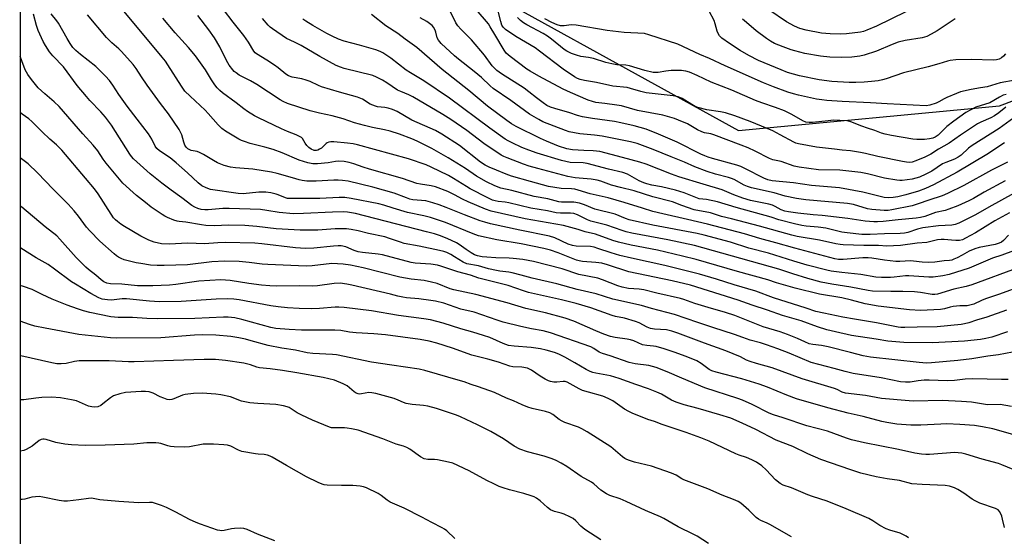
# Model space of a CAD drawing. Units: inches. Extents: x 1297766 to 1303766, y 557448 to 561448.
# Drawn here: x 1297766 to 1298148, y 559916 to 560116 of the extents above; entities that cross this region are included whole.
import ezdxf

# ---------------------------------------------------------------- set-up
doc = ezdxf.new("R2010")
doc.units = ezdxf.units.IN
doc.header["$MEASUREMENT"] = 0
doc.layers.add('NTRL-Trees', color=3, linetype='Continuous')
doc.layers.add('Undefined', color=1, linetype='Continuous')

msp = doc.modelspace()

# ---------------------------------------------------------------- linework, layer by layer
at = {"layer": 'NTRL-Trees'}
for points in [[(1297766.08, 557706.73, 0), (1297766.34, 560601.41, 0)], [(1297918.11, 560143.19, 0), (1298044.57, 560073.36, 0), (1298145.78, 560082.95, 0), (1298233.14, 560115.98, 0), (1298262.19, 560114.15, 0), (1298270.43, 560073.36, 0), (1298271.39, 560020.61, 0), (1298286.62, 560000.64, 0), (1298333.29, 559944.45, 0), (1298384.43, 559875.2, 0), (1298441.96, 559837.92, 0), (1298535.71, 559828.33, 0), (1298568.74, 559858.16, 0), (1298590.04, 559933.8, 0), (1298608.15, 560013.7, 0), (1298585.78, 560036.07, 0), (1298543.94, 560054.23, 0), (1298481.02, 560076.95, 0), (1298465.16, 560104.7, 0), (1298471.4, 560122.6, 0)]]:
    msp.add_polyline3d(points, dxfattribs=at)
at = {"layer": 'Undefined'}
for points, elevation in [([(1298148.19, 560082.31), (1298145.46, 560080.16), (1298143.84, 560079.02), (1298142.42, 560078.26), (1298138.47, 560076.58), (1298137.18, 560075.91), (1298130.67, 560071.51), (1298126.24, 560068.39), (1298122.02, 560066.03), (1298119.06, 560064.19), (1298116.79, 560063.04), (1298113.24, 560061.54), (1298111.85, 560061.07), (1298110.79, 560060.93), (1298109.63, 560061.01), (1298108.17, 560061.26), (1298098.53, 560063.26), (1298093.85, 560064.39), (1298091.81, 560064.77), (1298087.96, 560065.38), (1298084.81, 560065.67), (1298081.74, 560066.1), (1298074.86, 560066.87), (1298067.79, 560068.16), (1298066.85, 560068.46), (1298065.97, 560068.86), (1298060.76, 560071.7), (1298057.84, 560073.15), (1298049.16, 560076.75), (1298043.22, 560079.05), (1298039.59, 560080.15), (1298037.6, 560080.58), (1298032.26, 560081.32), (1298028.85, 560082.25), (1298027.78, 560082.69), (1298026.5, 560083.35), (1298022.74, 560085.72), (1298021.25, 560086.33), (1298019.34, 560086.72), (1298008.86, 560087.88), (1298006.7, 560088.39), (1298002.77, 560089.61), (1298001.4, 560089.96), (1297995.88, 560090.53), (1297989.62, 560091.94), (1297984.94, 560092.67), (1297983.26, 560093.1), (1297982.19, 560093.5), (1297980.99, 560094.12), (1297976.64, 560097.04), (1297967.53, 560104.12), (1297965.85, 560105.32), (1297958.34, 560109.78), (1297954.33, 560112.45), (1297953.39, 560113.36), (1297952.89, 560114.21), (1297952.46, 560115.53), (1297951.09, 560121.18)], 404), ([(1298115.19, 560122.21), (1298098.07, 560113.77), (1298094.28, 560112.15), (1298092.96, 560111.66), (1298091.91, 560111.38), (1298086.47, 560110.76), (1298084.13, 560110.63), (1298080.13, 560110.76), (1298076.77, 560111.11), (1298070.81, 560112.27), (1298068.37, 560112.92), (1298066.28, 560113.75), (1298063.19, 560115.42), (1298056.32, 560120.15)], 414), ([(1298150.7, 559987.46), (1298145.33, 559986.37), (1298141.16, 559985.81), (1298135.05, 559984.8), (1298129.55, 559984.18), (1298119.38, 559983.25), (1298117.44, 559983.2), (1298114.6, 559983.35), (1298095.77, 559985.41), (1298092.94, 559985.96), (1298088.01, 559987.33), (1298079.37, 559989.5), (1298076.72, 559989.98), (1298073.36, 559990.39), (1298071.96, 559990.69), (1298070.3, 559991.35), (1298067.42, 559992.75), (1298063.52, 559994.27), (1298060.73, 559995.28), (1298054.17, 559997.22), (1298043.18, 560001.65), (1298039.55, 560002.84), (1298032.87, 560004.69), (1298027.63, 560006.26), (1298023.38, 560007.84), (1298022.07, 560008.24), (1298012.97, 560010.24), (1298007.94, 560011.58), (1298006.13, 560011.83), (1298002.02, 560012.11), (1297999.47, 560012.58), (1297997.82, 560013.1), (1297991.94, 560015.4), (1297990.11, 560016.04), (1297982.69, 560017.51), (1297976.24, 560019.72), (1297965.22, 560022.5), (1297960.97, 560023.28), (1297957.31, 560023.76), (1297955.68, 560023.88), (1297950.61, 560024.02), (1297947.03, 560024.21), (1297945.32, 560024.39), (1297943.43, 560024.75), (1297942.27, 560025.17), (1297941.01, 560025.87), (1297939.06, 560027.16), (1297936.39, 560029.14), (1297935.37, 560029.76), (1297931.68, 560031.45), (1297928.73, 560032.64), (1297926.83, 560033.24), (1297923.65, 560034.08), (1297896.24, 560041.1), (1297893.14, 560041.71), (1297891.44, 560041.81), (1297887.32, 560041.69), (1297875.99, 560041.12), (1297872.16, 560041.07), (1297866.66, 560041.48), (1297861.88, 560042.32), (1297859.34, 560042.66), (1297847.29, 560043.1), (1297844.77, 560043.06), (1297839.09, 560042.57), (1297837.81, 560042.55), (1297836.44, 560042.73), (1297835.11, 560043.08), (1297833.91, 560043.57), (1297832.79, 560044.23), (1297828.92, 560047.17), (1297824.73, 560050.17), (1297821.09, 560052.92), (1297816.63, 560056.56), (1297810.19, 560062.32), (1297809.45, 560063.19), (1297808.79, 560064.12), (1297801.61, 560075.37), (1297799.37, 560078.47), (1297797.55, 560080.55), (1297793.31, 560085.01), (1297791.96, 560086.53), (1297788.41, 560090.76), (1297783.06, 560097.96), (1297778.94, 560102.22), (1297777.64, 560103.81), (1297776.06, 560106.27), (1297775.19, 560107.79), (1297773.25, 560112.08), (1297772.53, 560113.99), (1297771.41, 560118.44)], 378), ([(1298148.88, 559995.28), (1298142.72, 559993.2), (1298140.39, 559992.68), (1298138.37, 559992.34), (1298132.11, 559991.69), (1298119.74, 559990.99), (1298108.65, 559991.1), (1298102.39, 559991.71), (1298097.97, 559992.47), (1298088.39, 559993.84), (1298082.18, 559995.25), (1298078.86, 559996.1), (1298075.17, 559997.21), (1298068.87, 559999.49), (1298061.66, 560001.62), (1298055.86, 560003.7), (1298049.85, 560005.6), (1298044.44, 560007.59), (1298025.96, 560013.32), (1298018.95, 560015), (1298002.08, 560018.6), (1297993.84, 560021.25), (1297991.58, 560021.88), (1297989.3, 560022.19), (1297984.1, 560022.53), (1297982.79, 560022.76), (1297981.83, 560023.08), (1297978.64, 560024.41), (1297974.69, 560025.92), (1297971.71, 560026.91), (1297969.19, 560027.56), (1297960.42, 560029.41), (1297950.96, 560031.01), (1297943.87, 560032.56), (1297941.73, 560033.29), (1297931.11, 560037.65), (1297925.19, 560039.61), (1297922.66, 560040.3), (1297916.39, 560041.55), (1297910.78, 560043.2), (1297907.2, 560044.38), (1297905.25, 560044.88), (1297894.46, 560046.97), (1297892.12, 560047.3), (1297889.82, 560047.35), (1297882.35, 560047.03), (1297874.68, 560047.03), (1297870.54, 560046.91), (1297869.86, 560046.99), (1297869.09, 560047.18), (1297866.29, 560048.41), (1297865.49, 560048.69), (1297863.45, 560049.12), (1297861.39, 560049.42), (1297858.79, 560049.37), (1297852.62, 560048.82), (1297850.73, 560048.9), (1297839.98, 560050.5), (1297838.29, 560051.04), (1297836.7, 560051.85), (1297835.18, 560053.09), (1297831.15, 560056.95), (1297826.76, 560060.8), (1297824.36, 560062.72), (1297820.3, 560065.46), (1297819.22, 560066.37), (1297818.57, 560067.26), (1297817.24, 560070.02), (1297816, 560071.97), (1297811.54, 560077.66), (1297807.73, 560082.72), (1297804.45, 560087.31), (1297802.21, 560090.93), (1297800.85, 560092.67), (1297799.3, 560094.37), (1297795.57, 560098.13), (1297789.66, 560102.73), (1297787.79, 560104.38), (1297786.7, 560105.55), (1297785.59, 560107.05), (1297784.42, 560108.96), (1297781.15, 560114.97), (1297780.51, 560115.88), (1297778.29, 560118.53)], 380), ([(1298148.38, 560003.7), (1298140.84, 560000.91), (1298136.79, 559999.75), (1298133.78, 559998.75), (1298132.17, 559998.37), (1298130.82, 559998.17), (1298121.55, 559997.24), (1298113.77, 559997.09), (1298109, 559996.91), (1298107.51, 559996.94), (1298106.44, 559997.05), (1298098.03, 559998.75), (1298089.48, 560000.24), (1298085.04, 560000.93), (1298077.66, 560002.57), (1298074.51, 560003.18), (1298070.77, 560004.44), (1298058.13, 560008.45), (1298051.28, 560011.01), (1298042.92, 560013.51), (1298036.03, 560015.73), (1298029.51, 560017.69), (1298015.99, 560021.02), (1298003.15, 560023.81), (1297998.64, 560024.88), (1297995.21, 560025.85), (1297990.09, 560027.65), (1297988.69, 560028.07), (1297987.25, 560028.3), (1297981.73, 560028.47), (1297980.33, 560028.69), (1297978.65, 560029.21), (1297973.46, 560031.67), (1297971.42, 560032.39), (1297959.92, 560034.69), (1297948.52, 560037.11), (1297946.3, 560037.74), (1297944.47, 560038.36), (1297938.49, 560040.6), (1297931.38, 560043.45), (1297928.62, 560044.47), (1297926.2, 560045.25), (1297923.47, 560046), (1297918.42, 560046.49), (1297917.3, 560046.7), (1297915.9, 560047.18), (1297911.19, 560049.06), (1297902.89, 560051.42), (1297893.3, 560053.64), (1297891.17, 560053.98), (1297889.47, 560054.07), (1297887.74, 560054.07), (1297880.93, 560053.64), (1297877.36, 560053.75), (1297875.58, 560053.89), (1297874.33, 560054.18), (1297871.75, 560054.99), (1297865.88, 560056.64), (1297863.64, 560057.18), (1297856.44, 560058.33), (1297849.68, 560058.81), (1297847.72, 560059.12), (1297845.27, 560059.75), (1297842.71, 560060.85), (1297841.21, 560061.66), (1297837.27, 560064.07), (1297835.81, 560064.82), (1297834.82, 560065.18), (1297832.52, 560065.63), (1297831.98, 560065.83), (1297831.29, 560066.22), (1297830.56, 560066.9), (1297830.06, 560067.7), (1297829.69, 560068.76), (1297828.94, 560071.61), (1297828.58, 560072.41), (1297827.82, 560073.66), (1297823.76, 560079.82), (1297820.66, 560083.78), (1297815.49, 560090.89), (1297813.29, 560094.17), (1297811.27, 560097.36), (1297809.99, 560098.93), (1297805.57, 560103.95), (1297804.55, 560104.92), (1297801.76, 560107.3), (1297799.73, 560109.39), (1297792.34, 560118.1)], 382), ([(1298154.94, 560013.23), (1298145.78, 560009.88), (1298140.34, 560008.02), (1298138.74, 560007.39), (1298135.76, 560006.03), (1298134.23, 560005.56), (1298133.14, 560005.43), (1298130.3, 560005.34), (1298127.72, 560005.12), (1298126.62, 560004.91), (1298124.43, 560004.24), (1298122.91, 560003.99), (1298115.17, 560003.56), (1298110.91, 560003.84), (1298098.69, 560005.23), (1298093.62, 560006.11), (1298088.4, 560007.56), (1298084.62, 560008.47), (1298075.91, 560009.89), (1298066.55, 560012.2), (1298059.33, 560014.29), (1298055.97, 560015.41), (1298044.16, 560018.7), (1298028.21, 560023.32), (1298022.83, 560024.68), (1298013.26, 560026.94), (1298002.95, 560028.84), (1297998.05, 560030), (1297995.96, 560030.67), (1297989.17, 560033.15), (1297985.2, 560034.02), (1297982.45, 560034.93), (1297976.77, 560036.51), (1297961.94, 560039.06), (1297948.79, 560042.06), (1297946.58, 560042.81), (1297939.89, 560045.65), (1297937.62, 560046.69), (1297934.55, 560048.35), (1297931.92, 560049.65), (1297927.24, 560051.43), (1297925.56, 560051.9), (1297921.33, 560052.51), (1297919.96, 560052.83), (1297914.45, 560054.66), (1297901.62, 560058.3), (1297899.1, 560059.12), (1297895.58, 560060.41), (1297893.71, 560060.95), (1297891.78, 560061.27), (1297889.55, 560061.41), (1297888.43, 560061.31), (1297885.58, 560060.78), (1297881.42, 560060.42), (1297879.66, 560060.46), (1297877.77, 560060.84), (1297874.35, 560061.88), (1297867.78, 560064.63), (1297864.29, 560065.94), (1297861.02, 560066.86), (1297855.39, 560068.25), (1297853.14, 560069), (1297852.04, 560069.46), (1297851.02, 560070), (1297845.77, 560073.09), (1297844.44, 560074.15), (1297843, 560075.5), (1297839.14, 560079.95), (1297837.95, 560081.2), (1297832.07, 560086.62), (1297830.07, 560088.58), (1297828.71, 560090.5), (1297823.53, 560098.76), (1297822.53, 560100.19), (1297821.25, 560101.8), (1297806.53, 560119.5)], 384), ([(1298151.1, 560026.7), (1298146.66, 560025.01), (1298142.99, 560023.84), (1298133.97, 560020.01), (1298126.2, 560017.5), (1298123.74, 560017.01), (1298119.99, 560016.52), (1298118.33, 560016.53), (1298110.57, 560017), (1298109.28, 560016.94), (1298104.92, 560016.44), (1298103.48, 560016.36), (1298100.06, 560016.31), (1298097.78, 560016.46), (1298091.97, 560017.47), (1298084.64, 560018.23), (1298080.54, 560018.85), (1298078.81, 560019.2), (1298071.17, 560021.16), (1298066.04, 560022.67), (1298056.22, 560025.8), (1298048.55, 560027.71), (1298041.45, 560030.03), (1298031.27, 560032.79), (1298028.53, 560033.38), (1298011.35, 560036.66), (1298002.25, 560038.64), (1298000.76, 560039.17), (1297996.78, 560040.84), (1297988.93, 560042.87), (1297984.94, 560044.57), (1297983.04, 560045.18), (1297980.76, 560045.6), (1297975.98, 560045.54), (1297975.02, 560045.63), (1297970.74, 560046.9), (1297965.4, 560047.7), (1297956.76, 560050.01), (1297952.55, 560050.99), (1297950.16, 560051.89), (1297947.01, 560053.4), (1297943.05, 560055.66), (1297938.83, 560058.6), (1297932.11, 560062.75), (1297925.76, 560066.33), (1297920.06, 560069.13), (1297917.97, 560070.06), (1297913.22, 560071.95), (1297909.65, 560073.03), (1297907.42, 560073.59), (1297902.76, 560074.55), (1297899.72, 560075.26), (1297895.76, 560076.36), (1297891.45, 560077.79), (1297887.13, 560079.04), (1297882.21, 560080.05), (1297878.63, 560080.91), (1297869.84, 560083.85), (1297868.23, 560084.52), (1297867, 560085.18), (1297857.96, 560091.17), (1297855.5, 560092.6), (1297851.14, 560094.81), (1297849.9, 560095.63), (1297849.21, 560096.2), (1297848.62, 560096.83), (1297847.22, 560098.69), (1297846.27, 560100.4), (1297843.65, 560105.69), (1297841.53, 560109.22), (1297839.36, 560112.31), (1297835.11, 560117.92)], 388), ([(1298148.26, 560087.22), (1298147.15, 560086.96), (1298145.68, 560086.3), (1298141.91, 560084.09), (1298136.52, 560082.34), (1298132.68, 560080.26), (1298127.96, 560076.97), (1298125.36, 560074.85), (1298121.95, 560071.55), (1298120.84, 560070.76), (1298119.89, 560070.37), (1298118.6, 560070.09), (1298116.65, 560069.9), (1298114.72, 560069.81), (1298113.67, 560069.85), (1298112.19, 560070.03), (1298103.89, 560071.37), (1298101.47, 560071.87), (1298099.94, 560072.35), (1298097.35, 560073.38), (1298094.6, 560074.2), (1298092.36, 560074.96), (1298088.06, 560076.67), (1298086.56, 560077.05), (1298083.79, 560077.24), (1298081.38, 560077.27), (1298079.32, 560077.12), (1298073.25, 560076.37), (1298071.95, 560076.37), (1298070.69, 560076.59), (1298069.52, 560077.09), (1298065.31, 560079.59), (1298062.42, 560080.96), (1298058.99, 560082.26), (1298053.67, 560084.06), (1298051.2, 560085.01), (1298042.07, 560088.95), (1298033.96, 560092.07), (1298028.57, 560094.6), (1298025.59, 560095.88), (1298024.2, 560096.35), (1298023.34, 560096.51), (1298022.49, 560096.56), (1298018.48, 560096.52), (1298016.44, 560096.33), (1298013.46, 560095.82), (1298012.33, 560095.77), (1298011.47, 560095.84), (1298008.28, 560096.64), (1298002.33, 560098.4), (1298000.91, 560098.63), (1297997.4, 560098.81), (1297995.45, 560099.13), (1297993.23, 560099.64), (1297988.45, 560101.21), (1297986.5, 560101.6), (1297983.48, 560102.06), (1297981.84, 560102.46), (1297979.93, 560103.14), (1297978.07, 560104.08), (1297977.1, 560104.77), (1297972.1, 560108.77), (1297970.55, 560109.89), (1297968.87, 560110.88), (1297962.57, 560114.24), (1297961.25, 560115.08), (1297960.13, 560115.95), (1297958.9, 560117.11)], 406), ([(1298148, 560103.04), (1298147.31, 560102.18), (1298146.52, 560101.45), (1298145.57, 560100.99), (1298144.51, 560100.74), (1298143.41, 560100.62), (1298134.75, 560100.87), (1298128.86, 560100.67), (1298126.61, 560100.47), (1298125.53, 560100.19), (1298122.21, 560099.12), (1298118.04, 560097.97), (1298108.51, 560095.67), (1298101.83, 560093.34), (1298100.42, 560092.95), (1298098.69, 560092.62), (1298096.14, 560092.32), (1298093.27, 560092.09), (1298090.06, 560091.92), (1298087.5, 560091.89), (1298080.69, 560092.31), (1298075.79, 560092.92), (1298068.21, 560094.55), (1298063.63, 560095.87), (1298061.17, 560096.81), (1298054.58, 560099.52), (1298052.34, 560100.52), (1298048.54, 560102.41), (1298045.26, 560104.28), (1298041.07, 560107), (1298038.17, 560109.15), (1298037.22, 560110.08), (1298036.69, 560110.86), (1298036.31, 560111.84), (1298035.59, 560114.62), (1298035.11, 560115.96), (1298033.25, 560119.54)], 410), ([(1298153.21, 560020.27), (1298135.05, 560013.5), (1298132.76, 560012.89), (1298128, 560011.81), (1298121.66, 560009.86), (1298120.72, 560009.72), (1298119.64, 560009.75), (1298115.13, 560010.53), (1298112.81, 560010.76), (1298108.2, 560010.9), (1298103.65, 560010.86), (1298096.55, 560011.11), (1298094.89, 560011.34), (1298088.11, 560012.59), (1298080.8, 560013.74), (1298076.59, 560014.57), (1298071.49, 560015.93), (1298065.67, 560017.72), (1298060.27, 560019.53), (1298027.5, 560028.75), (1298017.2, 560030.92), (1298003.32, 560033.59), (1298001.12, 560034.1), (1297999.53, 560034.56), (1297993.54, 560036.61), (1297987.32, 560038.15), (1297986.06, 560038.7), (1297982.27, 560040.63), (1297980.84, 560041.15), (1297979.54, 560041.31), (1297975.66, 560041.27), (1297973.92, 560041.44), (1297970.61, 560042.14), (1297964.16, 560043.23), (1297955.65, 560045.31), (1297954.24, 560045.52), (1297951.49, 560045.76), (1297950.31, 560046), (1297949.27, 560046.37), (1297947.52, 560047.17), (1297940.67, 560050.7), (1297939.14, 560051.6), (1297934.16, 560054.76), (1297932.21, 560055.86), (1297925.57, 560059.11), (1297923.51, 560060.03), (1297916.72, 560062.3), (1297896.95, 560067.73), (1297895.29, 560068.1), (1297893.09, 560068.46), (1297887.75, 560068.92), (1297886.58, 560068.95), (1297885.84, 560068.83), (1297885.21, 560068.56), (1297884.79, 560068.24), (1297882.98, 560066.52), (1297882.3, 560066.04), (1297881.58, 560065.69), (1297881.03, 560065.59), (1297880.19, 560065.63), (1297879.01, 560066.11), (1297878.14, 560066.75), (1297877.37, 560067.55), (1297876.69, 560068.45), (1297875.62, 560070.16), (1297875.25, 560070.57), (1297874.81, 560070.91), (1297873.26, 560071.67), (1297869.86, 560072.96), (1297867.55, 560073.97), (1297858.66, 560078.18), (1297857.11, 560079), (1297854.33, 560080.74), (1297852.89, 560081.74), (1297849.95, 560084.03), (1297844.71, 560087.9), (1297843.6, 560088.86), (1297842.56, 560089.91), (1297841.68, 560091.04), (1297840.37, 560092.94), (1297838.06, 560096.84), (1297834.14, 560102.22), (1297831.46, 560105.49), (1297826.33, 560111.24), (1297821.57, 560116.88)], 386), ([(1298128.53, 560116.64), (1298121.54, 560112), (1298119.29, 560110.7), (1298117.51, 560109.78), (1298115.7, 560109.23), (1298109.17, 560108.23), (1298106.5, 560107.56), (1298104.15, 560106.7), (1298098.03, 560104.12), (1298093.26, 560102.53), (1298091.57, 560102.14), (1298088.46, 560101.76), (1298084.38, 560101.65), (1298080.03, 560101.81), (1298076.32, 560102.14), (1298070.33, 560103.15), (1298066.39, 560104.15), (1298064.99, 560104.57), (1298061.89, 560105.69), (1298058.5, 560107.11), (1298056.96, 560107.96), (1298055.47, 560108.95), (1298051.41, 560112.02), (1298047.66, 560115.14), (1298046.16, 560116.52)], 412), ([(1298149.12, 559976.78), (1298146.47, 559976.78), (1298135.38, 559977.11), (1298132.44, 559977), (1298128.23, 559976.44), (1298125.42, 559976.26), (1298118.45, 559976.56), (1298116.47, 559976.57), (1298114.21, 559976.34), (1298111.06, 559975.84), (1298109.36, 559975.74), (1298107.36, 559975.96), (1298099.83, 559977.43), (1298089.04, 559979.17), (1298085.94, 559979.86), (1298081.68, 559981.12), (1298072.7, 559983.44), (1298064.21, 559987.01), (1298059.89, 559988.69), (1298055.46, 559990.28), (1298053.09, 559991.04), (1298049.06, 559992.05), (1298046.33, 559993.09), (1298043.05, 559994.23), (1298034.7, 559997.03), (1298028.83, 559998.88), (1298019.82, 560002.05), (1298010.94, 560004.36), (1298006.97, 560005.5), (1297995.95, 560007.89), (1297989.38, 560010.01), (1297982.03, 560011.67), (1297974.22, 560013.92), (1297964.68, 560016.09), (1297960.37, 560017.19), (1297956.92, 560018.19), (1297955.57, 560018.44), (1297952.18, 560018.78), (1297950.79, 560019), (1297947.78, 560019.67), (1297943.91, 560020.86), (1297939.3, 560021.65), (1297937.91, 560022.27), (1297934.58, 560024.41), (1297933.12, 560025.26), (1297931.62, 560026), (1297930.45, 560026.42), (1297928.76, 560026.84), (1297920.85, 560028.5), (1297915.05, 560029.59), (1297913.68, 560029.98), (1297909.32, 560031.51), (1297907.51, 560032.05), (1297901.24, 560033.46), (1297897.28, 560034.46), (1297894.47, 560035), (1297892.76, 560035.19), (1297888.35, 560035.15), (1297881.62, 560034.72), (1297874.69, 560034.67), (1297865.45, 560035.19), (1297857.92, 560036.16), (1297853.36, 560036.48), (1297846.94, 560036.65), (1297841.53, 560036.37), (1297838.24, 560036.47), (1297836.49, 560036.72), (1297830.51, 560037.85), (1297827.88, 560038.03), (1297827.09, 560038.15), (1297825.74, 560038.6), (1297823.36, 560039.57), (1297822.33, 560040.09), (1297821.34, 560040.71), (1297817.04, 560043.65), (1297814.78, 560045.36), (1297811.33, 560048.17), (1297806.01, 560052.89), (1297799.56, 560060.62), (1297798.41, 560062.19), (1297796.33, 560065.44), (1297794.53, 560067.62), (1297790.53, 560071.98), (1297781.35, 560082.58), (1297779.46, 560084.43), (1297775.8, 560087.48), (1297773.29, 560089.83), (1297770.64, 560093.09), (1297769.21, 560095.01), (1297768.26, 560096.81), (1297766.93, 560100.27), (1297766.29, 560102.2)], 376), ([(1298150.34, 559966.36), (1298145.93, 559967.12), (1298141.11, 559967.04), (1298134.84, 559967.97), (1298130.99, 559968.3), (1298123.54, 559968.64), (1298112.54, 559968.45), (1298110.77, 559968.52), (1298100.03, 559969.51), (1298093.85, 559970.55), (1298086.02, 559971.53), (1298084.8, 559971.88), (1298082.81, 559972.9), (1298081.77, 559973.33), (1298069.31, 559977.03), (1298057.64, 559981.38), (1298051.56, 559982.99), (1298049.05, 559983.81), (1298047.7, 559984.37), (1298045.32, 559985.64), (1298039.65, 559987.92), (1298031.43, 559990.85), (1298021.07, 559994.78), (1298018.82, 559995.57), (1298017.73, 559995.85), (1298016.63, 559996.03), (1298012.01, 559996.3), (1298010.48, 559996.56), (1298009.15, 559997.12), (1298006.08, 559998.72), (1298004.71, 559999.25), (1298000.48, 560000.56), (1297996.97, 560001.21), (1297995.61, 560001.57), (1297987.33, 560004.53), (1297981.74, 560006.26), (1297976, 560007.72), (1297963.23, 560010.59), (1297961.32, 560011.17), (1297955.4, 560013.22), (1297943.92, 560016.1), (1297940.73, 560017.19), (1297935.88, 560018.57), (1297929.31, 560020.76), (1297927.9, 560021.17), (1297925.41, 560021.53), (1297919.37, 560021.93), (1297917.71, 560022.17), (1297906.63, 560025.16), (1297904.92, 560025.42), (1297898.94, 560026.06), (1297897.25, 560026.34), (1297895.72, 560026.87), (1297892.51, 560028.26), (1297890.64, 560028.62), (1297889.5, 560028.63), (1297887.73, 560028.5), (1297880, 560027.71), (1297876.79, 560027.62), (1297873, 560027.91), (1297859.91, 560029.46), (1297857.24, 560029.65), (1297845.68, 560029.85), (1297842.85, 560029.77), (1297837.65, 560029.44), (1297831.28, 560029.64), (1297823.95, 560029.25), (1297821.07, 560029.34), (1297818.21, 560030), (1297816.09, 560030.86), (1297813.04, 560032.41), (1297806.75, 560036.13), (1297805.31, 560037.05), (1297804, 560038), (1297803.2, 560038.72), (1297802.48, 560039.51), (1297801.46, 560040.91), (1297796.5, 560048.72), (1297795.11, 560050.66), (1297791.63, 560054.9), (1297782.39, 560065.67), (1297780.33, 560067.72), (1297777.76, 560069.94), (1297774.74, 560072.78), (1297770.84, 560076.86), (1297769.65, 560077.84), (1297767.07, 560079.62), (1297766.29, 560080.31)], 374), ([(1298153.64, 559954.76), (1298143.19, 559957.71), (1298139.09, 559958.51), (1298136.03, 559958.96), (1298130.41, 559959.4), (1298125.26, 559959.58), (1298123, 559959.53), (1298115.25, 559959.11), (1298111.36, 559959.08), (1298105.94, 559959.5), (1298102.11, 559960.09), (1298100.17, 559960.48), (1298092.89, 559962.51), (1298087.13, 559963.74), (1298079.23, 559965.78), (1298067.09, 559969.35), (1298063.37, 559970.7), (1298055.78, 559973.9), (1298052.6, 559975.02), (1298045.83, 559977.05), (1298035.97, 559979.63), (1298034.32, 559980.13), (1298033.25, 559980.68), (1298030.18, 559982.99), (1298028.43, 559984.03), (1298024.25, 559985.74), (1298019.71, 559987.38), (1298015.75, 559988.67), (1298012.73, 559989.55), (1298011.62, 559989.74), (1298009.06, 559989.97), (1298007.4, 559990.3), (1298004.06, 559991.78), (1298002.78, 559992.23), (1298001.43, 559992.47), (1297996.76, 559993.04), (1297994.99, 559993.47), (1297992.4, 559994.4), (1297989.36, 559995.64), (1297980.74, 559999.4), (1297977.45, 560000.53), (1297969.78, 560002.6), (1297962.22, 560004.31), (1297954.98, 560006.48), (1297942.78, 560009.79), (1297934.24, 560011.57), (1297932.91, 560012), (1297927.84, 560013.97), (1297925.67, 560014.57), (1297922.79, 560015.18), (1297917.74, 560015.72), (1297913.32, 560016.45), (1297899.1, 560020.03), (1297894.22, 560021.1), (1297891.47, 560021.48), (1297886.96, 560021.74), (1297879.36, 560020.85), (1297877.05, 560020.75), (1297862.18, 560021.4), (1297860.08, 560021.58), (1297854.97, 560022.22), (1297851.09, 560022.58), (1297845.5, 560022.74), (1297840.5, 560022.44), (1297831.14, 560021.21), (1297822.02, 560020.94), (1297819.36, 560020.95), (1297816.72, 560021.18), (1297812.96, 560021.72), (1297811.25, 560022.04), (1297806.51, 560023.25), (1297805.43, 560023.68), (1297804.38, 560024.24), (1297803.63, 560024.72), (1297802.7, 560025.47), (1297797.16, 560030.47), (1297793.24, 560034.42), (1297791.93, 560035.91), (1297788.82, 560040.17), (1297787.16, 560042.16), (1297784.8, 560044.72), (1297779.05, 560050.58), (1297773.04, 560056.86), (1297769.31, 560060.44), (1297766.29, 560062.72)], 372), ([(1298151.07, 559941.93), (1298146.64, 559943.78), (1298145.29, 559944.26), (1298139.01, 559945.94), (1298132.68, 559947.89), (1298131.1, 559948.28), (1298129.74, 559948.44), (1298128.36, 559948.48), (1298118.59, 559947.77), (1298117.17, 559947.75), (1298115.48, 559947.86), (1298112.93, 559948.31), (1298106.63, 559949.64), (1298093.42, 559952.23), (1298088.42, 559953.49), (1298086.46, 559954.1), (1298079.07, 559956.81), (1298071.03, 559958.91), (1298061.92, 559961.93), (1298058.2, 559963.07), (1298056.42, 559963.82), (1298049.86, 559967.15), (1298046.18, 559968.78), (1298044.35, 559969.44), (1298031.6, 559973.57), (1298022.67, 559977.27), (1298016.91, 559979.81), (1298012.73, 559981.47), (1298009.84, 559982.21), (1298004.53, 559982.92), (1298002.2, 559983.43), (1297994.86, 559985.95), (1297991.86, 559986.88), (1297990.66, 559987.44), (1297988.56, 559988.86), (1297987.38, 559989.41), (1297971.8, 559994.85), (1297968.93, 559995.62), (1297964.44, 559996.45), (1297960.26, 559997.33), (1297953.44, 559999.04), (1297951.09, 559999.78), (1297942.12, 560002.92), (1297937.01, 560004.1), (1297930.37, 560006.34), (1297927.21, 560007.14), (1297925.44, 560007.43), (1297920.77, 560008.02), (1297915.9, 560008.47), (1297914.49, 560008.69), (1297912.54, 560009.11), (1297909.78, 560009.95), (1297894.78, 560013.42), (1297892.8, 560013.8), (1297890.24, 560014.11), (1297887.93, 560014.05), (1297881.42, 560013.16), (1297879.48, 560012.98), (1297874.67, 560013.07), (1297865.46, 560012.99), (1297862.98, 560013.12), (1297859.76, 560013.41), (1297854.92, 560014.01), (1297847.57, 560015.22), (1297844.06, 560015.41), (1297835.45, 560014.89), (1297826.59, 560013.66), (1297824.12, 560013.41), (1297817.71, 560013.13), (1297813.67, 560013.09), (1297811.75, 560013.17), (1297805.68, 560013.75), (1297801.27, 560013.93), (1297799.88, 560014.14), (1297798.7, 560014.65), (1297797.61, 560015.42), (1297795.55, 560017.2), (1297792.74, 560019.42), (1297791.69, 560020.38), (1297788.02, 560024.08), (1297781.66, 560031.2), (1297780.41, 560032.44), (1297775.99, 560035.94), (1297766.91, 560043.65), (1297766.29, 560044.2)], 370), ([(1298147.66, 559919.47), (1298146.92, 559922.69), (1298146.59, 559923.82), (1298145.81, 559925.54), (1298145.15, 559926.32), (1298144.23, 559926.84), (1298138.14, 559928.94), (1298136.28, 559929.72), (1298135.14, 559930.42), (1298131.88, 559932.81), (1298129.58, 559934.22), (1298128.25, 559934.88), (1298126.33, 559935.46), (1298124.63, 559935.76), (1298115.81, 559936.12), (1298111.81, 559936.42), (1298106.99, 559937.66), (1298102.14, 559938.34), (1298097.93, 559939.11), (1298092.02, 559940.53), (1298088.06, 559941.75), (1298076.51, 559945.79), (1298071.45, 559947.99), (1298065.67, 559950.84), (1298059.12, 559953.26), (1298051.27, 559957.45), (1298046.01, 559959.9), (1298041.59, 559961.78), (1298037.31, 559963.17), (1298028.94, 559965.56), (1298023.53, 559967), (1298020.45, 559968.01), (1298018.64, 559968.79), (1298014.8, 559971.09), (1298012.99, 559971.95), (1298009.72, 559973.24), (1298004.81, 559974.88), (1297998.29, 559977.23), (1297995.04, 559978.22), (1297989.34, 559979.23), (1297988.2, 559979.52), (1297987.14, 559979.9), (1297985.62, 559980.64), (1297981.21, 559983.26), (1297977.3, 559985.43), (1297974.95, 559986.59), (1297973.36, 559987.26), (1297970.11, 559988.23), (1297967.89, 559988.64), (1297964.24, 559989.16), (1297957.67, 559989.72), (1297955.5, 559990.05), (1297953.35, 559990.78), (1297948.19, 559993.04), (1297945.81, 559993.89), (1297941.64, 559995.22), (1297937.06, 559996.43), (1297930.2, 559998.65), (1297925.31, 559999.9), (1297922.62, 560000.37), (1297912.81, 560001.6), (1297902.38, 560003.38), (1297891.77, 560004.69), (1297889.75, 560004.83), (1297888.31, 560004.85), (1297882.2, 560004.38), (1297878.96, 560004.23), (1297874.36, 560004.36), (1297869.86, 560004.6), (1297866.23, 560004.98), (1297863.41, 560005.41), (1297851.08, 560007.7), (1297849.03, 560007.97), (1297846.48, 560008.04), (1297842.19, 560007.96), (1297828.63, 560007.03), (1297820.22, 560006.94), (1297816.39, 560007.14), (1297807.44, 560008.11), (1297805.8, 560008.06), (1297801.59, 560007.62), (1297800.12, 560007.63), (1297798.09, 560007.93), (1297796.78, 560008.45), (1297793.68, 560010.16), (1297787.67, 560013.71), (1297786.21, 560014.69), (1297779.62, 560019.56), (1297777.07, 560021.33), (1297772.51, 560023.98), (1297766.57, 560027.66), (1297766.29, 560027.88)], 368), ([(1298110.44, 559915.41), (1298109.51, 559916.07), (1298108.28, 559916.78), (1298107.2, 559917.22), (1298103.23, 559918.44), (1298101.85, 559918.94), (1298099.32, 559920.26), (1298096.58, 559922.09), (1298095.11, 559922.89), (1298086.32, 559926.66), (1298078.94, 559929.63), (1298073.3, 559931.4), (1298071.4, 559932.07), (1298065.14, 559934.87), (1298061.89, 559935.85), (1298060.72, 559936.56), (1298058.99, 559937.96), (1298055.32, 559941.81), (1298053.61, 559943.3), (1298051.59, 559944.83), (1298049.82, 559945.7), (1298047.73, 559946.57), (1298044.82, 559947.49), (1298043.58, 559947.96), (1298033.18, 559952.85), (1298030, 559954.17), (1298024.34, 559956.21), (1298015.02, 559959.35), (1298012.01, 559960.5), (1298009.47, 559961.34), (1298003.4, 559963.8), (1298002.12, 559964.38), (1298000.44, 559965.3), (1297995.88, 559968.53), (1297994.15, 559969.49), (1297992.08, 559970.34), (1297986.42, 559971.87), (1297984.21, 559972.58), (1297982.91, 559973.18), (1297979.39, 559975.17), (1297978.2, 559975.76), (1297977.38, 559976.01), (1297976.65, 559976.07), (1297974.24, 559975.81), (1297973.1, 559975.81), (1297971.71, 559975.99), (1297970.92, 559976.26), (1297969.66, 559976.9), (1297967.7, 559978.05), (1297964.35, 559980.49), (1297963.62, 559980.88), (1297962.88, 559981.15), (1297960.65, 559981.56), (1297957.15, 559981.77), (1297955.98, 559981.95), (1297951.64, 559983.48), (1297947.46, 559984.66), (1297941.26, 559986.25), (1297933.84, 559988.91), (1297927.76, 559990.87), (1297924.77, 559991.69), (1297921.25, 559992.32), (1297907.8, 559994.08), (1297903.34, 559994.53), (1297896.4, 559994.84), (1297893.92, 559995.15), (1297890.49, 559995.74), (1297888.21, 559995.95), (1297875.32, 559995.98), (1297870.49, 559996.22), (1297865.36, 559996.6), (1297863.33, 559996.98), (1297852.09, 560000.05), (1297849.38, 560000.65), (1297846.85, 560001), (1297844.99, 560001.01), (1297834, 560000.41), (1297819.41, 560000.37), (1297815.38, 560000.45), (1297809.76, 560000.82), (1297804.22, 560000.85), (1297801.37, 560001.08), (1297793.31, 560002.81), (1297790.84, 560003.45), (1297788.49, 560004.18), (1297784.46, 560005.65), (1297778.67, 560007.91), (1297774.73, 560009.72), (1297770.88, 560011.7), (1297767.55, 560012.86), (1297766.29, 560013.23)], 366), ([(1298065.08, 559915.81), (1298056.74, 559920.62), (1298055.73, 559921.14), (1298053.29, 559922.13), (1298052.3, 559922.65), (1298051.42, 559923.35), (1298048.56, 559926.14), (1298046.58, 559927.93), (1298045.44, 559928.87), (1298044.48, 559929.48), (1298042.69, 559930.28), (1298038.25, 559931.96), (1298032.69, 559934.41), (1298027.5, 559936.4), (1298023.43, 559937.86), (1298022.69, 559938.25), (1298020.46, 559939.75), (1298018.63, 559940.56), (1298010.94, 559943.22), (1298004.33, 559944.83), (1298002.36, 559945.37), (1298001.28, 559945.75), (1298000.55, 559946.16), (1297999.65, 559946.82), (1297995.08, 559950.66), (1297985.97, 559956.55), (1297983.91, 559957.7), (1297982.61, 559958.3), (1297977.35, 559960.16), (1297976.27, 559960.62), (1297975.13, 559961.33), (1297972.71, 559963.21), (1297971.44, 559963.88), (1297969.78, 559964.45), (1297964.59, 559965.6), (1297962.93, 559966.09), (1297960.82, 559966.95), (1297957.4, 559968.55), (1297954.64, 559969.56), (1297950.04, 559971.72), (1297943.9, 559974.03), (1297941.02, 559974.86), (1297938.32, 559975.89), (1297936.93, 559976.34), (1297923.04, 559980.31), (1297920.84, 559980.76), (1297910.28, 559982.4), (1297902.35, 559983.48), (1297888.89, 559986.32), (1297887.24, 559986.49), (1297879.68, 559986.87), (1297877.44, 559987.09), (1297872.98, 559988.16), (1297867.62, 559988.98), (1297862.32, 559989.94), (1297855.81, 559991.85), (1297853.61, 559992.42), (1297851.02, 559993.01), (1297847.91, 559993.5), (1297842.11, 559993.99), (1297836.99, 559994.08), (1297833.79, 559993.95), (1297820.71, 559992.96), (1297803.69, 559992.82), (1297801.25, 559992.97), (1297789.04, 559994.3), (1297775.89, 559996.65), (1297772, 559997.53), (1297769.83, 559998.16), (1297766.28, 559999.44)], 364), ([(1298033.02, 559913.28), (1298028.59, 559916.03), (1298027.31, 559916.73), (1298021.26, 559919.72), (1298018.77, 559921.08), (1298015.71, 559922.95), (1298014.43, 559923.62), (1298008.5, 559926.08), (1298001.05, 559929.57), (1297998.71, 559930.5), (1297994.77, 559931.87), (1297993.45, 559932.46), (1297991.3, 559933.91), (1297988.49, 559936.33), (1297987.59, 559937.02), (1297983.67, 559939.19), (1297978.06, 559943.09), (1297975.91, 559944.39), (1297973.94, 559945.42), (1297972.36, 559946.08), (1297969.34, 559947.11), (1297962.9, 559948.72), (1297959.86, 559949.8), (1297957.72, 559951.03), (1297953.56, 559953.87), (1297948.6, 559956.7), (1297943.47, 559959.22), (1297936.89, 559962.3), (1297935.32, 559962.93), (1297927.56, 559965.52), (1297924.23, 559966.49), (1297922.53, 559966.79), (1297918.1, 559967.11), (1297915.84, 559967.45), (1297914.75, 559967.85), (1297912.73, 559968.82), (1297911.11, 559969.42), (1297904.13, 559971.44), (1297902.47, 559971.7), (1297901.36, 559971.74), (1297898.49, 559971.22), (1297897.72, 559971.16), (1297897.23, 559971.21), (1297896.45, 559971.53), (1297895.71, 559972), (1297892.95, 559974.3), (1297892.23, 559974.78), (1297891.47, 559975.17), (1297888.02, 559976.52), (1297883.62, 559977.59), (1297873.48, 559979.42), (1297867.94, 559980.32), (1297863.12, 559980.99), (1297858.98, 559981.3), (1297857.98, 559981.56), (1297855.57, 559982.51), (1297852.98, 559983.12), (1297845.87, 559984.17), (1297841.94, 559984.58), (1297837.51, 559984.62), (1297825.71, 559984.15), (1297810.38, 559983.65), (1297808.23, 559983.69), (1297800.69, 559984.08), (1297789.06, 559984.02), (1297787.33, 559983.82), (1297784.11, 559982.95), (1297782.15, 559982.82), (1297780.46, 559982.85), (1297778.5, 559983.21), (1297766.54, 559985.96), (1297766.28, 559986.04)], 362), ([(1297991.3, 559914.68), (1297985.05, 559918.71), (1297983.48, 559919.92), (1297981.5, 559922.08), (1297980.5, 559922.91), (1297979.21, 559923.61), (1297977.06, 559924.57), (1297975.94, 559924.95), (1297973.33, 559925.64), (1297971.73, 559926.32), (1297970.61, 559927.16), (1297967.69, 559929.83), (1297966.35, 559930.8), (1297965.41, 559931.35), (1297964.31, 559931.78), (1297961.45, 559932.64), (1297955.81, 559934.08), (1297953.35, 559934.84), (1297951.89, 559935.38), (1297949.76, 559936.33), (1297947.12, 559937.64), (1297940.18, 559941.38), (1297933.88, 559944.36), (1297932.2, 559944.82), (1297927.93, 559945.66), (1297926.78, 559945.78), (1297924.18, 559945.79), (1297922.75, 559946.06), (1297921.34, 559946.81), (1297917.21, 559949.79), (1297916.04, 559950.49), (1297914.8, 559950.94), (1297911.92, 559951.7), (1297906.82, 559953.83), (1297897.18, 559957.19), (1297894.69, 559957.73), (1297893.01, 559958.01), (1297891.87, 559958.07), (1297887.85, 559958.02), (1297886.9, 559958.13), (1297886.11, 559958.35), (1297879.55, 559961.08), (1297875.34, 559962.97), (1297873.55, 559963.87), (1297870.44, 559965.91), (1297869.69, 559966.24), (1297868.25, 559966.61), (1297865.31, 559967.06), (1297858.3, 559967.46), (1297855.19, 559967.79), (1297852.05, 559968.4), (1297847.77, 559970.05), (1297844.06, 559970.91), (1297842.03, 559971.18), (1297836.74, 559971.48), (1297833.44, 559971.44), (1297830.21, 559971.03), (1297829.12, 559970.71), (1297825.84, 559969.31), (1297825.07, 559969.07), (1297824.3, 559968.95), (1297823.22, 559969.11), (1297821.88, 559969.56), (1297820.57, 559970.12), (1297817.75, 559971.55), (1297816.31, 559972), (1297814.86, 559972.15), (1297813.1, 559972.18), (1297807.06, 559971.83), (1297804.83, 559971.3), (1297802.41, 559970.48), (1297801.21, 559969.74), (1297798.33, 559967.39), (1297797.47, 559966.78), (1297796.35, 559966.27), (1297795.06, 559966.06), (1297794.02, 559966.17), (1297792.74, 559966.54), (1297789.24, 559968.09), (1297788.13, 559968.49), (1297786.15, 559968.92), (1297781.86, 559969.67), (1297778.41, 559969.9), (1297774.65, 559969.78), (1297772.34, 559969.61), (1297767.7, 559968.93), (1297766.28, 559968.87)], 360), ([(1297934.64, 559915.17), (1297931.52, 559918.11), (1297930.69, 559918.77), (1297929.8, 559919.33), (1297925.73, 559921.38), (1297921.91, 559923.49), (1297915.11, 559927), (1297909.56, 559929.32), (1297908.42, 559930.07), (1297906.18, 559931.87), (1297904.93, 559932.62), (1297900.43, 559934.83), (1297899.34, 559935.18), (1297897.95, 559935.45), (1297895.13, 559935.79), (1297890.73, 559935.72), (1297885.23, 559935.88), (1297884.09, 559936), (1297883.29, 559936.22), (1297881.69, 559936.92), (1297877.2, 559939.11), (1297869.46, 559943.46), (1297863.95, 559946.68), (1297863.18, 559947.08), (1297862.16, 559947.46), (1297860.83, 559947.74), (1297858.54, 559947.85), (1297857.39, 559947.98), (1297852.21, 559948.96), (1297850.85, 559949.41), (1297847.87, 559950.93), (1297846.63, 559951.33), (1297845.21, 559951.5), (1297841.16, 559951.75), (1297838.8, 559951.79), (1297837.13, 559951.72), (1297831.81, 559950.71), (1297830.08, 559950.56), (1297825.99, 559950.66), (1297824.55, 559950.78), (1297823.43, 559951.06), (1297820.71, 559952.03), (1297819.94, 559952.19), (1297818.81, 559952.25), (1297815.37, 559952.2), (1297810.25, 559951.78), (1297799.19, 559951.31), (1297791.51, 559951.27), (1297786.09, 559951.5), (1297783.51, 559951.75), (1297780.13, 559952.35), (1297776.3, 559953.51), (1297775.52, 559953.66), (1297775.04, 559953.67), (1297774.46, 559953.55), (1297773.58, 559953.13), (1297770.86, 559951.03), (1297768.56, 559949.63), (1297767.73, 559949.32), (1297766.28, 559948.99)], 358), ([(1297864.99, 559914.24), (1297858.23, 559916.92), (1297854.19, 559918.62), (1297852.92, 559919.05), (1297851.62, 559919.24), (1297849.34, 559919.12), (1297848.19, 559918.93), (1297845.3, 559918.26), (1297844.44, 559918.15), (1297843.6, 559918.22), (1297842.76, 559918.44), (1297836.12, 559920.73), (1297834.48, 559921.37), (1297831.83, 559922.59), (1297826.59, 559925.44), (1297822.96, 559927.24), (1297821.08, 559928), (1297818.34, 559928.91), (1297817.51, 559929.09), (1297816.39, 559929.19), (1297812.2, 559929.06), (1297804.52, 559929.53), (1297797.12, 559930.16), (1297794.57, 559930.72), (1297793.84, 559930.8), (1297792.76, 559930.72), (1297789.01, 559930.12), (1297784.62, 559929.71), (1297783.16, 559929.67), (1297781.42, 559929.92), (1297775.02, 559931.24), (1297773.57, 559931.41), (1297772.18, 559931.33), (1297770.79, 559931.14), (1297768.12, 559930.48), (1297767, 559930.29), (1297766.28, 559930.27)], 356)]:
    msp.add_lwpolyline(points, dxfattribs=dict(at, elevation=elevation))
for points in [[(1298147.65, 560068.57, 400), (1298140.85, 560064.03, 400), (1298129.34, 560057.21, 400), (1298120.08, 560052.32, 400), (1298117.07, 560050.87, 400), (1298114.33, 560049.83, 400), (1298109.46, 560048.39, 400), (1298106.27, 560047.67, 400), (1298104.52, 560047.39, 400), (1298102.76, 560047.26, 400), (1298101.07, 560047.4, 400), (1298092.71, 560049.44, 400), (1298083.71, 560051.04, 400), (1298072.91, 560051.96, 400), (1298065.92, 560052.99, 400), (1298057.68, 560053.86, 400), (1298055.98, 560054.24, 400), (1298054.39, 560054.9, 400), (1298047.35, 560058.52, 400), (1298045.49, 560059.33, 400), (1298043.92, 560059.84, 400), (1298034.46, 560062.44, 400), (1298032.85, 560062.94, 400), (1298031.52, 560063.46, 400), (1298029.96, 560064.16, 400), (1298020.77, 560068.85, 400), (1298013.63, 560071.96, 400), (1298008.78, 560073.8, 400), (1298004.22, 560075.08, 400), (1297998.98, 560076.31, 400), (1297996.49, 560076.76, 400), (1297988.06, 560077.92, 400), (1297984.15, 560078.65, 400), (1297982.25, 560079.14, 400), (1297979.27, 560080.13, 400), (1297973.44, 560081.81, 400), (1297971.81, 560082.36, 400), (1297970.36, 560083.07, 400), (1297968.92, 560084.05, 400), (1297966.34, 560085.93, 400), (1297963.37, 560088.37, 400), (1297961.5, 560089.75, 400), (1297952.79, 560095.25, 400), (1297950.98, 560096.54, 400), (1297950.15, 560097.33, 400), (1297949.16, 560098.44, 400), (1297946.2, 560102.52, 400), (1297941.13, 560108.48, 400), (1297940.15, 560109.52, 400), (1297936.95, 560112.55, 400), (1297935.8, 560113.84, 400), (1297935.05, 560115.1, 400), (1297931.98, 560121.4, 400)], [(1298149.19, 560032.78, 390), (1298147.29, 560030.74, 390), (1298146.47, 560030.1, 390), (1298145.56, 560029.62, 390), (1298143.98, 560029.11, 390), (1298137.89, 560027.92, 390), (1298136.15, 560027.46, 390), (1298134, 560026.54, 390), (1298131.19, 560024.96, 390), (1298129.35, 560024.03, 390), (1298128.01, 560023.42, 390), (1298127.19, 560023.13, 390), (1298126.3, 560022.99, 390), (1298124.25, 560022.83, 390), (1298120.64, 560022.27, 390), (1298118.29, 560022.12, 390), (1298115.72, 560022.26, 390), (1298112.38, 560022.72, 390), (1298111.26, 560022.81, 390), (1298107.06, 560022.51, 390), (1298105.59, 560022.53, 390), (1298101.21, 560023.03, 390), (1298096.2, 560023.82, 390), (1298094.8, 560023.96, 390), (1298092.8, 560023.94, 390), (1298085.15, 560023.32, 390), (1298083.39, 560023.33, 390), (1298081.87, 560023.55, 390), (1298066.45, 560027.66, 390), (1298059.08, 560029.77, 390), (1298052.91, 560031.43, 390), (1298046.86, 560033.29, 390), (1298032.63, 560037.06, 390), (1298024.84, 560038.89, 390), (1298015.25, 560041.02, 390), (1298011.43, 560041.95, 390), (1298007.35, 560043.18, 390), (1298000.24, 560045.48, 390), (1297994.04, 560047.29, 390), (1297987.07, 560048.83, 390), (1297982.48, 560050.22, 390), (1297981.22, 560050.53, 390), (1297979.86, 560050.67, 390), (1297975.86, 560050.81, 390), (1297971.01, 560051.64, 390), (1297964, 560053.56, 390), (1297956.7, 560055.68, 390), (1297954.62, 560056.41, 390), (1297950.82, 560057.93, 390), (1297947.93, 560059.15, 390), (1297946.49, 560059.86, 390), (1297944.63, 560061.11, 390), (1297936.49, 560067.47, 390), (1297929.68, 560071.89, 390), (1297927.17, 560073.27, 390), (1297917.98, 560077.39, 390), (1297912.28, 560080.72, 390), (1297910.47, 560081.47, 390), (1297908.87, 560081.97, 390), (1297907.5, 560082.23, 390), (1297904.76, 560082.51, 390), (1297903.93, 560082.7, 390), (1297901.87, 560083.59, 390), (1297898.88, 560085.46, 390), (1297896.93, 560086.3, 390), (1297890, 560088.22, 390), (1297883.06, 560090.29, 390), (1297881.8, 560090.8, 390), (1297878.59, 560092.34, 390), (1297877.04, 560092.89, 390), (1297875.45, 560093.32, 390), (1297871.63, 560094.02, 390), (1297870.26, 560094.45, 390), (1297869.18, 560095.1, 390), (1297866.19, 560097.66, 390), (1297864.81, 560098.71, 390), (1297861.86, 560100.59, 390), (1297857.81, 560103.01, 390), (1297857.37, 560103.38, 390), (1297856.82, 560104.05, 390), (1297854.68, 560107.57, 390), (1297852.98, 560110.12, 390), (1297848.79, 560115.28, 390), (1297845.06, 560120.27, 390)], [(1298147.85, 560053.84, 396), (1298139.79, 560049.47, 396), (1298135.67, 560047, 396), (1298133.89, 560046.11, 396), (1298129.56, 560044.18, 396), (1298126.08, 560042.8, 396), (1298124.72, 560042.38, 396), (1298120.98, 560041.59, 396), (1298116.79, 560040.04, 396), (1298115.17, 560039.55, 396), (1298113.43, 560039.3, 396), (1298106.4, 560038.76, 396), (1298100.59, 560038.02, 396), (1298098.5, 560037.92, 396), (1298097.04, 560037.94, 396), (1298093.63, 560038.15, 396), (1298086.95, 560039.19, 396), (1298077.04, 560040.44, 396), (1298073.56, 560040.69, 396), (1298067.52, 560041.33, 396), (1298063.96, 560041.74, 396), (1298062.6, 560042, 396), (1298061.09, 560042.53, 396), (1298058.83, 560043.91, 396), (1298057.73, 560044.39, 396), (1298056.29, 560044.76, 396), (1298049.27, 560046.23, 396), (1298046.25, 560047.08, 396), (1298042.75, 560048.44, 396), (1298038.3, 560050.38, 396), (1298030.87, 560052.47, 396), (1298021.49, 560055.32, 396), (1298018.59, 560056.36, 396), (1298008.77, 560060.24, 396), (1298006.4, 560061.04, 396), (1297999.69, 560062.9, 396), (1297990.91, 560065.13, 396), (1297988.24, 560065.46, 396), (1297984.67, 560065.58, 396), (1297980.24, 560065.89, 396), (1297978.08, 560066.2, 396), (1297974.88, 560067.28, 396), (1297970.2, 560069.14, 396), (1297967.85, 560070.18, 396), (1297958.49, 560074.88, 396), (1297956.6, 560075.95, 396), (1297954.79, 560077.18, 396), (1297947.3, 560082.78, 396), (1297940.05, 560088.87, 396), (1297929.78, 560096.94, 396), (1297919.98, 560105.49, 396), (1297915.48, 560108.73, 396), (1297912.61, 560110.97, 396), (1297907.96, 560113.88, 396), (1297902.4, 560118.27, 396)], [(1298148.85, 560061.08, 398), (1298142.66, 560058, 398), (1298131.96, 560052.06, 398), (1298125.58, 560048.96, 398), (1298123.5, 560048.03, 398), (1298118.32, 560046.36, 398), (1298114.26, 560044.88, 398), (1298111.86, 560044.13, 398), (1298104, 560042.56, 398), (1298102.63, 560042.36, 398), (1298100.97, 560042.34, 398), (1298096.25, 560042.69, 398), (1298094.52, 560043.02, 398), (1298089.18, 560044.65, 398), (1298086.86, 560045.09, 398), (1298070.66, 560046.46, 398), (1298067, 560046.99, 398), (1298062.62, 560047.92, 398), (1298058.35, 560049.1, 398), (1298049.67, 560051.15, 398), (1298048.07, 560051.66, 398), (1298046.76, 560052.18, 398), (1298042.88, 560054.28, 398), (1298041.87, 560054.74, 398), (1298040.77, 560055.08, 398), (1298035.72, 560056.36, 398), (1298032.4, 560057.41, 398), (1298027.64, 560059.22, 398), (1298023.72, 560060.99, 398), (1298018.53, 560063.13, 398), (1298011.48, 560065.94, 398), (1298005.28, 560068.28, 398), (1298002.78, 560068.93, 398), (1297991.78, 560071.08, 398), (1297988.84, 560071.48, 398), (1297983.1, 560071.97, 398), (1297979.01, 560072.8, 398), (1297977.6, 560073.28, 398), (1297968.79, 560076.7, 398), (1297967.22, 560077.54, 398), (1297963.64, 560079.7, 398), (1297956.36, 560084.91, 398), (1297949.54, 560089.61, 398), (1297948.31, 560090.66, 398), (1297944.95, 560093.82, 398), (1297942.22, 560096.16, 398), (1297936.11, 560100.92, 398), (1297934.49, 560102.27, 398), (1297929.44, 560107.05, 398), (1297928.3, 560108.3, 398), (1297927.78, 560109.27, 398), (1297927.31, 560111.42, 398), (1297927.04, 560112.18, 398), (1297926.43, 560113.35, 398), (1297925.88, 560113.97, 398), (1297923.77, 560115.52, 398), (1297921.25, 560116.99, 398)], [(1298151.28, 560078.26, 402), (1298145.56, 560074.04, 402), (1298135.12, 560067.54, 402), (1298133.65, 560066.42, 402), (1298130.82, 560063.82, 402), (1298129.71, 560062.96, 402), (1298128.26, 560062.21, 402), (1298124.87, 560060.97, 402), (1298123.58, 560060.41, 402), (1298119.46, 560057.61, 402), (1298117.2, 560056.35, 402), (1298114.74, 560055.27, 402), (1298111.9, 560054.42, 402), (1298108.04, 560053.98, 402), (1298107.15, 560053.96, 402), (1298106, 560054.06, 402), (1298101.13, 560054.8, 402), (1298094.55, 560056.56, 402), (1298091.94, 560057.07, 402), (1298083.83, 560057.89, 402), (1298075.53, 560058.13, 402), (1298068.06, 560059.09, 402), (1298066.14, 560059.54, 402), (1298061.06, 560061.28, 402), (1298057.9, 560061.96, 402), (1298056.64, 560062.5, 402), (1298051.03, 560065.37, 402), (1298048.32, 560066.59, 402), (1298045.61, 560067.67, 402), (1298035.02, 560071.67, 402), (1298033.92, 560071.97, 402), (1298031.39, 560072.42, 402), (1298030.32, 560072.76, 402), (1298028.72, 560073.54, 402), (1298026.08, 560075.19, 402), (1298024.88, 560075.86, 402), (1298021.4, 560077.39, 402), (1298019.75, 560078.01, 402), (1298015.24, 560079.28, 402), (1298005.47, 560081.06, 402), (1297999.26, 560082.87, 402), (1297997.4, 560083.2, 402), (1297992.81, 560083.74, 402), (1297989.37, 560084.24, 402), (1297987.99, 560084.53, 402), (1297986.4, 560085.06, 402), (1297979.54, 560087.99, 402), (1297976.69, 560089.3, 402), (1297967.22, 560094.41, 402), (1297963.93, 560096.26, 402), (1297962.56, 560097.12, 402), (1297956.06, 560101.96, 402), (1297954.62, 560103.33, 402), (1297953.76, 560104.41, 402), (1297950.16, 560110.48, 402), (1297948.43, 560113.53, 402), (1297947.71, 560114.64, 402), (1297942.92, 560120.22, 402)], [(1298149.63, 560041.47, 392), (1298143.91, 560038.27, 392), (1298136.44, 560033.69, 392), (1298132.53, 560031.53, 392), (1298131.33, 560030.98, 392), (1298130.22, 560030.75, 392), (1298128.79, 560030.69, 392), (1298127.08, 560030.79, 392), (1298124.27, 560031.11, 392), (1298123.15, 560031.12, 392), (1298121.72, 560030.89, 392), (1298117.59, 560029.88, 392), (1298113.81, 560029.64, 392), (1298107.31, 560028.74, 392), (1298104.69, 560028.58, 392), (1298102.07, 560028.51, 392), (1298098.81, 560028.76, 392), (1298093.14, 560028.77, 392), (1298085.13, 560029.06, 392), (1298083.96, 560029.17, 392), (1298082.26, 560029.45, 392), (1298075.99, 560030.79, 392), (1298067.33, 560032.29, 392), (1298065.29, 560032.73, 392), (1298052.77, 560036.27, 392), (1298041.9, 560039.08, 392), (1298038, 560039.99, 392), (1298033.72, 560041.42, 392), (1298027.39, 560042.56, 392), (1298022.66, 560044.21, 392), (1298019.08, 560045.67, 392), (1298011.4, 560047.55, 392), (1298004.16, 560049.88, 392), (1297998.84, 560051.21, 392), (1297995.41, 560052.18, 392), (1297991.25, 560053.68, 392), (1297989.83, 560054.11, 392), (1297987.49, 560054.49, 392), (1297981.26, 560055.03, 392), (1297978.42, 560055.5, 392), (1297966.87, 560058.56, 392), (1297963.53, 560059.54, 392), (1297961.29, 560060.31, 392), (1297954.92, 560062.68, 392), (1297953.7, 560063.19, 392), (1297952.66, 560063.74, 392), (1297945.89, 560068.28, 392), (1297939.39, 560073.28, 392), (1297933.14, 560077.61, 392), (1297930, 560079.56, 392), (1297918.39, 560086.43, 392), (1297916.89, 560087.15, 392), (1297913.72, 560088.38, 392), (1297912.53, 560088.97, 392), (1297908.28, 560091.86, 392), (1297906.59, 560092.89, 392), (1297904.34, 560094.03, 392), (1297902.86, 560094.61, 392), (1297891.77, 560097.41, 392), (1297890.36, 560097.86, 392), (1297888.75, 560098.54, 392), (1297882.34, 560101.96, 392), (1297875.2, 560106.22, 392), (1297872.57, 560107.54, 392), (1297869.4, 560108.96, 392), (1297864.05, 560112.73, 392), (1297863.17, 560113.43, 392), (1297862.39, 560114.21, 392), (1297860.16, 560116.78, 392)], [(1298151.38, 560049.04, 394), (1298146.55, 560046.28, 394), (1298141.56, 560043.67, 394), (1298136.38, 560040.68, 394), (1298131.55, 560038.12, 394), (1298129.94, 560037.39, 394), (1298128.57, 560036.92, 394), (1298127.22, 560036.67, 394), (1298122.14, 560036.42, 394), (1298116.02, 560035.55, 394), (1298113.89, 560035.08, 394), (1298110.24, 560033.77, 394), (1298108.94, 560033.5, 394), (1298107.2, 560033.4, 394), (1298101.21, 560033.32, 394), (1298095.66, 560032.98, 394), (1298093.93, 560032.98, 394), (1298092.44, 560033.06, 394), (1298086.63, 560033.6, 394), (1298084.66, 560033.96, 394), (1298078.41, 560035.46, 394), (1298075.48, 560035.84, 394), (1298070.77, 560036.19, 394), (1298069.09, 560036.48, 394), (1298066.35, 560037.09, 394), (1298060.17, 560038.75, 394), (1298057.19, 560039.68, 394), (1298043.65, 560043.44, 394), (1298036.39, 560045.7, 394), (1298032.15, 560046.59, 394), (1298029.33, 560046.9, 394), (1298028.65, 560047.05, 394), (1298023.54, 560049.1, 394), (1298020.14, 560050.19, 394), (1298014.78, 560051.45, 394), (1298011.02, 560052.15, 394), (1298009.02, 560052.64, 394), (1298007.92, 560053.03, 394), (1298006.06, 560053.84, 394), (1298001.59, 560056.37, 394), (1297999.75, 560057.09, 394), (1297994.23, 560058.3, 394), (1297985.93, 560060.55, 394), (1297984.45, 560060.75, 394), (1297979.32, 560060.96, 394), (1297975.99, 560061.64, 394), (1297966.61, 560064.48, 394), (1297963.37, 560065.64, 394), (1297960.69, 560066.73, 394), (1297956.91, 560068.5, 394), (1297955.35, 560069.29, 394), (1297954.24, 560069.97, 394), (1297948.24, 560074.28, 394), (1297932.61, 560085.8, 394), (1297922.7, 560092.6, 394), (1297917.45, 560095.62, 394), (1297915.87, 560096.76, 394), (1297909.86, 560101.42, 394), (1297906.81, 560103.44, 394), (1297905.69, 560103.98, 394), (1297904.05, 560104.55, 394), (1297897.77, 560106.46, 394), (1297891.82, 560107.98, 394), (1297889.6, 560108.74, 394), (1297887.11, 560109.85, 394), (1297885.06, 560110.92, 394), (1297879.69, 560113.99, 394), (1297877.01, 560115.66, 394), (1297875.85, 560116.47, 394)], [(1298151.8, 560092.81, 408), (1298145.95, 560091.79, 408), (1298140.91, 560090.3, 408), (1298138.35, 560089.8, 408), (1298134.69, 560089.26, 408), (1298130.64, 560088.28, 408), (1298129.03, 560087.71, 408), (1298125.29, 560086.12, 408), (1298124.25, 560085.6, 408), (1298122.23, 560084.4, 408), (1298121.18, 560083.92, 408), (1298118.72, 560083.08, 408), (1298117.27, 560082.92, 408), (1298102.17, 560083.62, 408), (1298095.69, 560084.1, 408), (1298084.71, 560084.59, 408), (1298078.83, 560084.95, 408), (1298076.82, 560085.16, 408), (1298074.77, 560085.49, 408), (1298067.78, 560087.02, 408), (1298065.84, 560087.53, 408), (1298063.68, 560088.24, 408), (1298058.17, 560090.27, 408), (1298054.34, 560091.82, 408), (1298039.46, 560098.35, 408), (1298033.37, 560101.28, 408), (1298029.59, 560102.76, 408), (1298021.12, 560106.8, 408), (1298009.9, 560110.47, 408), (1298008.18, 560110.87, 408), (1298000.3, 560111.32, 408), (1297993.76, 560112.04, 408), (1297981.74, 560114.18, 408), (1297979.7, 560114.25, 408), (1297977.07, 560113.89, 408), (1297975.66, 560113.92, 408), (1297974.32, 560114.28, 408), (1297972.26, 560115.16, 408), (1297969.55, 560116.62, 408)]]:
    msp.add_polyline3d(points, dxfattribs=at)

doc.saveas('drawing.dxf')
